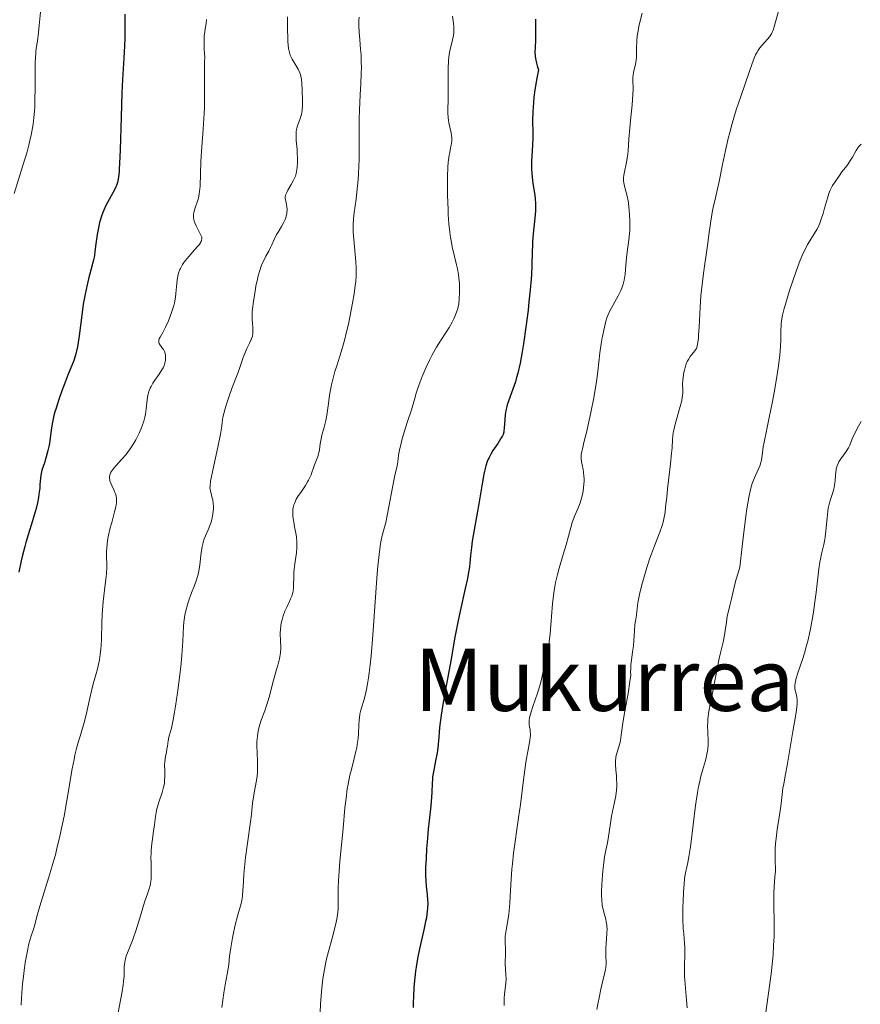
# Model space of a CAD drawing. Units: metres. Extents: x 647835 to 654736, y 4753159 to 4757935.
# Drawn here: x 648459 to 648614, y 4754326 to 4754507 of the extents above; entities that cross this region are included whole.
import ezdxf
from ezdxf.enums import TextEntityAlignment as Align

# ---------------------------------------------------------------- set-up
doc = ezdxf.new("R2010")
doc.units = ezdxf.units.M
doc.header["$MEASUREMENT"] = 0
doc.layers.add('Relieve y altimetría', color=7, linetype='Continuous', lineweight=0)
doc.layers.add('Textos de rotulación', color=7, linetype='Continuous', lineweight=0)
doc.styles.add('Style-times', font='times.shx', dxfattribs={"bigfont": 'timesbig.shx'})

msp = doc.modelspace()

# ---------------------------------------------------------------- linework, layer by layer
at = {"layer": 'Relieve y altimetría', "color": 36, "linetype": 'Continuous', "lineweight": 0, "flags": 128}
for points, elevation in [([(648462.59, 4754509.41), (648462.33, 4754506.32), (648462.2, 4754505.06), (648461.98, 4754503.46), (648461.78, 4754502.13), (648461.7, 4754501.42), (648461.61, 4754500.21), (648461.58, 4754499.53), (648461.56, 4754498), (648461.56, 4754494.58), (648461.54, 4754492.81), (648461.49, 4754491.27), (648461.44, 4754490.5), (648461.34, 4754489.32), (648461.18, 4754488.09), (648461.08, 4754487.45), (648460.83, 4754486.09), (648460.67, 4754485.37), (648460.4, 4754484.24), (648460.07, 4754483.02), (648459.32, 4754480.44), (648457.69, 4754475.28)], 1020), ([(648598.82, 4754509), (648598.01, 4754506.07), (648597.81, 4754505.47), (648597.69, 4754505.19), (648597.5, 4754504.8), (648597.28, 4754504.43), (648597.12, 4754504.21), (648596.78, 4754503.79), (648595.71, 4754502.63), (648595.37, 4754502.23), (648595.21, 4754502.01), (648594.98, 4754501.66), (648594.84, 4754501.41), (648594.58, 4754500.88), (648594.21, 4754499.97), (648593.41, 4754497.7), (648591.83, 4754493.22), (648591, 4754490.73), (648590.25, 4754488.24), (648589.8, 4754486.57), (648589.51, 4754485.46), (648588.99, 4754483.21), (648588.45, 4754480.66), (648587.82, 4754477.52), (648587.53, 4754476.17), (648587.15, 4754474.52), (648586.72, 4754472.69), (648586.54, 4754471.77), (648586.3, 4754470.2), (648585.97, 4754467.64), (648585.76, 4754466.1), (648585.5, 4754464.39), (648585.13, 4754461.87), (648584.94, 4754460.53), (648584.69, 4754458.47), (648584.58, 4754457.42), (648584.48, 4754456.37)], 1060), ([(648493.19, 4754507.46), (648493.12, 4754506.71), (648492.95, 4754505.7), (648492.87, 4754505.17), (648492.79, 4754504.35), (648492.76, 4754503.8), (648492.75, 4754502.74), (648492.79, 4754502.03), (648492.86, 4754501.07), (648492.87, 4754500.53), (648492.86, 4754499.56), (648492.82, 4754497.88), (648492.82, 4754496.85), (648492.83, 4754495.66), (648492.86, 4754493.82), (648492.86, 4754492.79), (648492.83, 4754491.08), (648492.79, 4754490.16), (648492.6, 4754487.15), (648492.28, 4754483.06), (648492.16, 4754481.22), (648492.08, 4754478.94), (648492.03, 4754476.62), (648491.94, 4754475.68), (648491.88, 4754475.24), (648491.7, 4754474.44), (648491.49, 4754473.72), (648491.2, 4754472.86), (648491.07, 4754472.48), (648490.88, 4754471.77), (648490.83, 4754471.44), (648490.81, 4754470.95), (648490.88, 4754470.44), (648490.95, 4754470.18), (648491.05, 4754469.9), (648491.29, 4754469.33), (648492.12, 4754467.73), (648492.28, 4754467.36), (648492.32, 4754467.2), (648492.35, 4754466.95), (648492.31, 4754466.7), (648492.27, 4754466.56), (648492.17, 4754466.35), (648492.08, 4754466.19), (648491.84, 4754465.84)], 1030), ([(648508.17, 4754507.95), (648508.16, 4754506.49), (648508.16, 4754505.59), (648508.2, 4754504.02), (648508.24, 4754503.29), (648508.35, 4754502.14), (648508.4, 4754501.83), (648508.51, 4754501.31), (648508.65, 4754500.86), (648508.76, 4754500.6), (648509.02, 4754500.1), (648510.11, 4754498.24), (648510.43, 4754497.6), (648510.55, 4754497.29), (648510.65, 4754496.98), (648510.77, 4754496.37), (648510.83, 4754495.74), (648510.87, 4754494.3), (648510.94, 4754492.52), (648510.95, 4754491.59), (648510.89, 4754490.7), (648510.83, 4754490.28), (648510.74, 4754489.89), (648510.52, 4754489.16), (648510.01, 4754487.8), (648509.88, 4754487.34), (648509.83, 4754487.1), (648509.78, 4754486.72), (648509.75, 4754485.93), (648509.78, 4754485.1), (648509.92, 4754483.41), (648509.97, 4754482.59), (648509.99, 4754482.06), (648509.99, 4754481.07), (648509.94, 4754480.08), (648509.84, 4754479.33), (648509.76, 4754478.98), (648509.61, 4754478.49), (648509.52, 4754478.24), (648509.29, 4754477.74), (648508.86, 4754476.95), (648508.25, 4754475.94)], 1035), ([(648521.37, 4754507.87), (648521.35, 4754507.25), (648521.35, 4754506.34), (648521.39, 4754505.02), (648521.49, 4754503.73), (648521.66, 4754501.92), (648521.73, 4754500.93)], 1040), ([(648538.62, 4754508.08), (648538.82, 4754506.77), (648538.89, 4754506.04), (648538.89, 4754505.28), (648538.85, 4754504.89), (648538.79, 4754504.49), (648538.61, 4754503.66), (648538.29, 4754502.41), (648538.14, 4754501.7), (648538.01, 4754500.92), (648537.95, 4754500.5), (648537.89, 4754499.82), (648537.81, 4754498.36), (648537.79, 4754496.81), (648537.8, 4754493.8), (648537.79, 4754492.47), (648537.77, 4754490.92), (648537.78, 4754490.22), (648537.84, 4754489.26), (648537.89, 4754488.81), (648537.96, 4754488.37), (648538.13, 4754487.55), (648538.37, 4754486.52), (648538.45, 4754486.03), (648538.5, 4754485.56), (648538.51, 4754485.33), (648538.5, 4754484.98), (648538.39, 4754484.25), (648538.27, 4754483.7), (648538.1, 4754482.85), (648538.02, 4754482.36), (648537.9, 4754481.5), (648537.84, 4754481.01), (648537.78, 4754480.21), (648537.7, 4754478.38), (648537.68, 4754476.37), (648537.7, 4754474.99), (648537.79, 4754472.32), (648537.84, 4754471.39), (648537.97, 4754469.69), (648538.13, 4754468.14), (648538.26, 4754467.19), (648538.36, 4754466.59), (648538.58, 4754465.44), (648539, 4754463.64), (648539.37, 4754462.12), (648539.54, 4754461.39), (648539.74, 4754460.29), (648539.81, 4754459.74), (648539.9, 4754458.64), (648539.93, 4754457.61), (648539.92, 4754456.96), (648539.87, 4754455.84), (648539.77, 4754454.89), (648539.68, 4754454.38), (648539.6, 4754454.06), (648539.37, 4754453.38), (648539.04, 4754452.59), (648538.85, 4754452.16), (648538.54, 4754451.5), (648538.02, 4754450.55), (648537.44, 4754449.67), (648536.41, 4754448.1), (648535.68, 4754446.9), (648534.89, 4754445.49), (648534.45, 4754444.65), (648533.76, 4754443.19), (648533.03, 4754441.48), (648532.67, 4754440.53), (648532.18, 4754439.15)], 1045), ([(648573.61, 4754508.58), (648573.11, 4754506.44), (648572.83, 4754505.03), (648572.72, 4754504.39), (648572.64, 4754503.48), (648572.61, 4754502.17), (648572.57, 4754500.56), (648572.51, 4754499.84), (648572.46, 4754499.5), (648572.33, 4754498.87), (648572.05, 4754497.7), (648571.96, 4754497.12), (648571.94, 4754496.82), (648571.93, 4754496.2), (648571.96, 4754494.63), (648571.94, 4754493.6), (648571.79, 4754491.69), (648571.5, 4754488.78), (648571.36, 4754487.34), (648571.2, 4754485.37), (648571.02, 4754483.11), (648570.91, 4754482.11), (648570.68, 4754480.78), (648570.37, 4754479.31), (648570.26, 4754478.71), (648570.2, 4754478.21), (648570.18, 4754477.99), (648570.19, 4754477.56), (648570.23, 4754477.28), (648570.35, 4754476.67), (648570.84, 4754474.79), (648571.02, 4754473.97), (648571.09, 4754473.51), (648571.26, 4754472.16), (648571.32, 4754471.43), (648571.36, 4754470.27), (648571.36, 4754469.08), (648571.33, 4754468.48), (648571.29, 4754467.89), (648571.17, 4754466.71), (648570.87, 4754464.46), (648570.74, 4754463.44), (648570.62, 4754462.04), (648570.49, 4754460.39), (648570.38, 4754459.63), (648570.3, 4754459.26), (648570.11, 4754458.53), (648569.86, 4754457.82), (648569.67, 4754457.35), (648569.23, 4754456.42), (648567.63, 4754453.48), (648567.28, 4754452.73), (648567.14, 4754452.35), (648566.94, 4754451.74), (648566.66, 4754450.62), (648566.26, 4754448.64), (648566.08, 4754447.52), (648565.84, 4754445.84), (648565.47, 4754442.43), (648565.28, 4754440.98), (648565.15, 4754440.15), (648564.62, 4754437.23), (648564.2, 4754435.14), (648563.4, 4754431.4), (648562.95, 4754429.54), (648562.59, 4754428.1), (648562.48, 4754427.63), (648562.39, 4754427.08), (648562.37, 4754426.82), (648562.38, 4754426.41), (648562.46, 4754425.72), (648562.56, 4754425.17), (648562.72, 4754424.32), (648562.8, 4754423.84), (648562.88, 4754423.07), (648562.9, 4754422.65), (648562.9, 4754422.07), (648562.88, 4754421.67), (648562.81, 4754420.85), (648562.66, 4754419.92), (648562.46, 4754419.01), (648562.34, 4754418.58), (648562.2, 4754418.16), (648561.89, 4754417.36), (648561.21, 4754415.81), (648560.88, 4754414.99), (648560.73, 4754414.55), (648560.45, 4754413.62), (648559.59, 4754410.4), (648559.06, 4754408.59), (648558.32, 4754406.11), (648558, 4754404.92), (648557.65, 4754403.42), (648557.51, 4754402.68), (648557.33, 4754401.51), (648557.1, 4754399.52), (648556.91, 4754397.17), (648556.64, 4754393.93), (648556.48, 4754392.51), (648556.4, 4754391.9), (648556.22, 4754390.85)], 1055), ([(648521.73, 4754500.93), (648521.78, 4754499.48), (648521.79, 4754498.71), (648521.78, 4754497.49), (648521.71, 4754495.57), (648521.59, 4754493.55), (648521.42, 4754490.66), (648521.37, 4754489.11), (648521.37, 4754486.62), (648521.4, 4754483.14), (648521.38, 4754481.39), (648521.35, 4754480.52), (648521.26, 4754478.82), (648521.14, 4754477.18), (648521.04, 4754476.15), (648520.82, 4754474.24), (648520.47, 4754471.8), (648520.34, 4754470.66), (648520.28, 4754469.49), (648520.27, 4754468.87), (648520.29, 4754468.22), (648520.38, 4754466.85), (648520.67, 4754464.04), (648520.78, 4754462.7), (648520.84, 4754461.58), (648520.85, 4754461.04), (648520.84, 4754460.23), (648520.76, 4754458.96), (648520.68, 4754458.28), (648520.48, 4754456.76), (648520.18, 4754455.02), (648519.68, 4754452.46), (648519.4, 4754451.16), (648518.95, 4754449.26), (648518.72, 4754448.37), (648518.5, 4754447.54), (648518.06, 4754446.02), (648517.25, 4754443.48), (648516.92, 4754442.4), (648516.51, 4754440.92), (648516.29, 4754439.98), (648516.16, 4754439.35), (648515.94, 4754438.05), (648515.72, 4754436.48), (648515.41, 4754434.36), (648515.23, 4754433.38), (648514.92, 4754432.1), (648514.51, 4754430.65), (648514.35, 4754430), (648514.19, 4754429.07), (648514.05, 4754427.94), (648513.95, 4754427.42), (648513.89, 4754427.17), (648513.74, 4754426.69), (648513.16, 4754425.19), (648512.97, 4754424.62), (648512.68, 4754423.78), (648512.52, 4754423.35), (648512.23, 4754422.68), (648512.06, 4754422.35), (648511.88, 4754422.01), (648511.46, 4754421.35), (648510.59, 4754420.09), (648510.2, 4754419.51), (648509.78, 4754418.82), (648509.62, 4754418.49), (648509.42, 4754418.01), (648509.35, 4754417.78), (648509.23, 4754417.29), (648509.17, 4754416.84), (648509.15, 4754416.6), (648509.15, 4754416.22), (648509.17, 4754415.61), (648509.26, 4754414.93), (648509.32, 4754414.56), (648509.48, 4754413.74), (648509.71, 4754412.53), (648509.81, 4754411.9), (648509.9, 4754410.91), (648509.91, 4754410.41), (648509.9, 4754409.91), (648509.8, 4754408.9), (648509.5, 4754406.88), (648509.38, 4754405.87), (648509.35, 4754405.37), (648509.32, 4754404.36), (648509.29, 4754403.07), (648509.25, 4754402.45), (648509.18, 4754401.86), (648509.13, 4754401.58), (648509.02, 4754401.17), (648508.94, 4754400.91), (648508.74, 4754400.4), (648508.52, 4754399.9), (648508.03, 4754398.91), (648507.68, 4754398.14), (648507.37, 4754397.31), (648507.16, 4754396.54), (648507.06, 4754396.15), (648506.95, 4754395.55), (648506.85, 4754394.65)], 1040), ([(648614.06, 4754484.4), (648613.66, 4754483.99), (648613.47, 4754483.75), (648613.13, 4754483.21), (648612.46, 4754482.03), (648612.12, 4754481.45), (648611.58, 4754480.66), (648610.84, 4754479.74), (648610.5, 4754479.29), (648610.04, 4754478.62), (648609.51, 4754477.79), (648609.27, 4754477.43), (648608.8, 4754476.79)], 1065), ([(648608.8, 4754476.79), (648608.56, 4754476.42), (648608.32, 4754475.93), (648608.2, 4754475.62), (648608.08, 4754475.27), (648607.83, 4754474.44), (648607.31, 4754472.56), (648607.05, 4754471.63), (648606.71, 4754470.53), (648606.52, 4754470.02), (648606.23, 4754469.32), (648605.89, 4754468.64), (648605.69, 4754468.31), (648605.26, 4754467.64), (648604.57, 4754466.57), (648604.18, 4754465.89), (648603.76, 4754465.08), (648603.54, 4754464.62), (648603.19, 4754463.84), (648602.83, 4754462.96), (648602.07, 4754460.96), (648601.32, 4754458.81), (648600.85, 4754457.4), (648600.08, 4754454.86), (648599.86, 4754454.08), (648599.55, 4754452.8), (648599.36, 4754451.8), (648599.3, 4754451.23), (648599.27, 4754450.87), (648599.25, 4754450.16), (648599.25, 4754448.3), (648599.2, 4754447.05), (648599.06, 4754445.45), (648598.95, 4754444.5), (648598.81, 4754443.44), (648598.44, 4754441.07), (648598, 4754438.55), (648597.69, 4754436.89), (648597.11, 4754433.91), (648596.6, 4754431.46), (648596.14, 4754429.33), (648595.99, 4754428.52), (648595.84, 4754427.4), (648595.72, 4754426.47), (648595.65, 4754426.03), (648595.5, 4754425.41), (648595.41, 4754425.11), (648595.17, 4754424.53), (648594.55, 4754423.18), (648594.19, 4754422.32), (648593.96, 4754421.7), (648593.84, 4754421.32), (648593.65, 4754420.62), (648593.33, 4754419.16), (648592.98, 4754417.04), (648592.78, 4754415.67), (648592.34, 4754412.21), (648592.09, 4754410.06), (648591.69, 4754406.26), (648591.4, 4754405.41), (648590.94, 4754403.88), (648590.6, 4754402.55), (648590.14, 4754400.42), (648589.85, 4754399.21), (648589.5, 4754397.87), (648589.35, 4754397.22), (648589.19, 4754396.14), (648588.97, 4754394.56), (648588.84, 4754393.72), (648588.56, 4754392.39), (648588.1, 4754390.46), (648587.87, 4754389.38), (648586.77, 4754383.67), (648586.2, 4754380.94), (648585.95, 4754379.6), (648585.78, 4754378.28), (648585.73, 4754377.64), (648585.71, 4754377), (648585.74, 4754375.78), (648585.79, 4754374.2), (648585.79, 4754373.43), (648585.75, 4754372.67), (648585.7, 4754372.29), (648585.6, 4754371.72), (648585.52, 4754371.34), (648585.31, 4754370.55), (648584.77, 4754368.74), (648584.48, 4754367.67), (648584.19, 4754366.45), (648584.05, 4754365.77), (648583.85, 4754364.67), (648583.49, 4754362.23), (648582.63, 4754355.1), (648582.5, 4754354.21), (648582.27, 4754352.78), (648582.06, 4754351.7), (648581.81, 4754350.61), (648581.7, 4754350.14), (648581.53, 4754349.18), (648581.45, 4754348.66), (648581.36, 4754347.79)], 1065), ([(648508.25, 4754475.94), (648508.01, 4754475.5), (648507.85, 4754475.13), (648507.8, 4754474.96), (648507.74, 4754474.63), (648507.74, 4754474.41), (648507.82, 4754473.9), (648507.96, 4754473.25), (648508.03, 4754472.87), (648508.08, 4754472.24), (648508.06, 4754471.78), (648508.02, 4754471.54), (648507.94, 4754471.16), (648507.82, 4754470.78), (648507.71, 4754470.52), (648507.46, 4754469.98), (648507.02, 4754469.18), (648506.42, 4754468.16), (648506.14, 4754467.7), (648505.68, 4754466.79), (648505.25, 4754465.79), (648505.05, 4754465.33), (648504.7, 4754464.66), (648504.17, 4754463.7), (648503.89, 4754463.16), (648503.51, 4754462.36), (648503.32, 4754461.89), (648503.03, 4754461.07), (648502.75, 4754460.08), (648502.6, 4754459.5), (648502.33, 4754458.2), (648502.16, 4754457.26), (648501.86, 4754455.34), (648501.71, 4754454.01), (648501.66, 4754453.42), (648501.64, 4754452.9), (648501.64, 4754452.03), (648501.68, 4754451.35), (648501.75, 4754450.63), (648501.78, 4754450.32), (648501.78, 4754449.71), (648501.75, 4754449.41), (648501.67, 4754448.97), (648501.54, 4754448.54), (648501.46, 4754448.32), (648501.15, 4754447.67), (648500.65, 4754446.67), (648500.38, 4754446.07), (648499.99, 4754444.99), (648499.37, 4754443.18), (648498.98, 4754442.12), (648497.94, 4754439.48), (648497.3, 4754437.66), (648496.84, 4754436.18), (648496.6, 4754435.34), (648496.23, 4754433.95), (648496.12, 4754433), (648496.02, 4754432.31), (648495.76, 4754430.81), (648495.29, 4754428.45), (648494.37, 4754424.18), (648494.07, 4754422.71), (648493.97, 4754422.15), (648493.86, 4754421.3), (648493.85, 4754420.89), (648493.86, 4754420.67), (648493.92, 4754420.28), (648494.1, 4754419.65), (648494.28, 4754419.04), (648494.37, 4754418.69), (648494.45, 4754418.09), (648494.48, 4754417.45), (648494.47, 4754417.11), (648494.43, 4754416.56), (648494.31, 4754415.7), (648494.11, 4754414.84), (648493.98, 4754414.41), (648493.83, 4754413.99), (648493.49, 4754413.17), (648493.01, 4754412.06), (648492.79, 4754411.48), (648492.59, 4754410.86), (648492.51, 4754410.54), (648492.4, 4754410.03), (648492.24, 4754408.95), (648491.99, 4754406.67), (648491.8, 4754405.53), (648491.67, 4754404.98), (648491.35, 4754403.91), (648490.98, 4754402.87), (648490.46, 4754401.51), (648490.21, 4754400.84), (648490.03, 4754400.33), (648489.71, 4754399.33), (648489.53, 4754398.67), (648489.23, 4754397.41), (648489.07, 4754396.53), (648489.01, 4754396.12), (648488.94, 4754395.32), (648488.82, 4754392.61), (648488.65, 4754390.02)], 1035), ([(648491.84, 4754465.84), (648491.6, 4754465.54), (648491, 4754464.86), (648489.65, 4754463.31), (648489.04, 4754462.53), (648488.79, 4754462.17), (648488.64, 4754461.93), (648488.39, 4754461.46), (648488.29, 4754461.23), (648488.11, 4754460.78), (648487.98, 4754460.31), (648487.91, 4754460), (648487.8, 4754459.33), (648487.69, 4754458.07), (648487.57, 4754456.83), (648487.48, 4754456.16), (648487.28, 4754455.12), (648487.15, 4754454.58), (648486.82, 4754453.49), (648486.43, 4754452.42), (648486.16, 4754451.75), (648485.63, 4754450.58), (648485.12, 4754449.6), (648484.63, 4754448.74), (648484.48, 4754448.42), (648484.43, 4754448.27), (648484.39, 4754448), (648484.42, 4754447.75), (648484.47, 4754447.59), (648484.64, 4754447.28), (648484.82, 4754447.04), (648485.1, 4754446.68), (648485.24, 4754446.48), (648485.43, 4754446.11), (648485.51, 4754445.9), (648485.61, 4754445.47), (648485.64, 4754445.23), (648485.65, 4754444.84), (648485.62, 4754444.42), (648485.58, 4754444.2), (648485.45, 4754443.74), (648485.36, 4754443.5), (648485.19, 4754443.12), (648484.98, 4754442.74), (648484.46, 4754441.94), (648483.68, 4754440.82), (648483.3, 4754440.24), (648482.97, 4754439.66), (648482.82, 4754439.36), (648482.64, 4754438.92), (648482.54, 4754438.63), (648482.38, 4754438.04), (648482.23, 4754437.17), (648482.06, 4754435.52), (648481.93, 4754434.51), (648481.84, 4754434), (648481.64, 4754433.21), (648481.34, 4754432.36), (648481.16, 4754431.9), (648480.76, 4754431), (648480.52, 4754430.53), (648480.13, 4754429.8), (648479.47, 4754428.69), (648478.99, 4754427.97), (648478.74, 4754427.62), (648478.35, 4754427.11), (648477.54, 4754426.17), (648476.51, 4754425.05), (648476.07, 4754424.53), (648475.71, 4754424.04), (648475.57, 4754423.8), (648475.41, 4754423.44), (648475.32, 4754423.1), (648475.3, 4754422.87), (648475.3, 4754422.71), (648475.33, 4754422.41), (648475.38, 4754422.19), (648475.52, 4754421.76), (648475.7, 4754421.34), (648476.1, 4754420.54), (648476.31, 4754420.04), (648476.4, 4754419.8), (648476.5, 4754419.43), (648476.56, 4754419.04), (648476.58, 4754418.83), (648476.58, 4754418.4), (648476.56, 4754418.17), (648476.52, 4754417.8), (648476.44, 4754417.39), (648476.24, 4754416.51), (648475.7, 4754414.55), (648475.43, 4754413.53), (648475.13, 4754412.21), (648475.01, 4754411.57), (648474.87, 4754410.63), (648474.78, 4754409.74), (648474.76, 4754409.31), (648474.77, 4754408.06), (648474.79, 4754406.88), (648474.79, 4754406.22), (648474.73, 4754405.1)], 1030), ([(648584.48, 4754456.37), (648584.34, 4754454.31), (648584.14, 4754450.63), (648584.06, 4754449.21), (648584.02, 4754448.63), (648583.93, 4754447.75), (648583.81, 4754447.14), (648583.72, 4754446.84), (648583.66, 4754446.68), (648583.5, 4754446.4), (648583.19, 4754446), (648582.71, 4754445.46), (648582.48, 4754445.17), (648582.16, 4754444.66), (648581.97, 4754444.27), (648581.85, 4754443.99), (648581.63, 4754443.37), (648581.44, 4754442.67), (648581.35, 4754442.3), (648581.25, 4754441.73), (648581.14, 4754440.87), (648581.11, 4754440.03), (648581.13, 4754438.99), (648581.13, 4754438.52), (648581.09, 4754437.94), (648581.05, 4754437.62), (648580.94, 4754437.08), (648580.66, 4754435.97), (648579.75, 4754432.67), (648579.49, 4754431.56), (648579.38, 4754431.07), (648579.31, 4754430.62), (648579.22, 4754429.83), (648579.15, 4754428.29), (648579.08, 4754427.31), (648578.87, 4754425.37), (648578.49, 4754422.28), (648578.31, 4754420.71), (648578.16, 4754419.21), (648577.97, 4754417.34), (648577.86, 4754416.46), (648577.64, 4754415.18), (648577.5, 4754414.56), (648577.33, 4754413.95), (648576.92, 4754412.75), (648575.9, 4754410.18), (648575.34, 4754408.71), (648575.05, 4754407.91), (648574.5, 4754406.22), (648573.98, 4754404.51), (648573.67, 4754403.42), (648573.19, 4754401.51), (648573.06, 4754400.93), (648572.88, 4754399.98), (648572.78, 4754399.26), (648572.71, 4754398.5), (648572.68, 4754398.17), (648572.56, 4754397.42), (648572.38, 4754396.29), (648572.31, 4754395.64), (648572.24, 4754394.51), (648572.12, 4754392.72), (648572.02, 4754391.72), (648571.86, 4754390.65), (648571.65, 4754389.12), (648571.57, 4754388.3), (648571.52, 4754387.44), (648571.51, 4754387), (648571.52, 4754386.32), (648571.37, 4754385.18), (648571.03, 4754382.95), (648570.34, 4754379.01), (648570.07, 4754377.45), (648569.83, 4754375.72), (648569.65, 4754374.25), (648569.53, 4754373.68), (648569.27, 4754372.87), (648569, 4754372.1), (648568.89, 4754371.68), (648568.8, 4754371.22), (648568.77, 4754370.97), (648568.74, 4754370.58), (648568.74, 4754369.74), (648568.78, 4754368.86), (648568.87, 4754367.7), (648568.91, 4754367.16), (648568.95, 4754366.18), (648568.94, 4754365.73), (648568.89, 4754365.06), (648568.75, 4754364.03), (648568.51, 4754362.87), (648568.14, 4754361.16), (648567.97, 4754360.29), (648567.77, 4754358.98), (648567.55, 4754357.29), (648567.43, 4754356.49), (648567.21, 4754355.33), (648566.87, 4754353.68), (648566.7, 4754352.74), (648566.55, 4754351.68), (648566.36, 4754350.15)], 1060), ([(648532.18, 4754439.15), (648531.94, 4754438.41), (648531.58, 4754437.24), (648531.06, 4754435.33), (648530.33, 4754433.2), (648529.94, 4754431.98), (648529.33, 4754429.98), (648529.12, 4754429.17), (648528.81, 4754427.88), (648528.64, 4754426.94), (648528.5, 4754425.71), (648528.46, 4754425.36), (648528.34, 4754424.7), (648528, 4754423.25), (648527.79, 4754422.27), (648526.65, 4754416.1), (648526.29, 4754414.5), (648525.65, 4754412.09), (648525.39, 4754410.93), (648525.26, 4754410.17), (648525.06, 4754408.64), (648524.85, 4754406.47), (648524.74, 4754405.09), (648523.93, 4754393.7), (648523.6, 4754389.89), (648523.42, 4754388.2), (648523.24, 4754386.72), (648523.11, 4754385.85), (648522.85, 4754384.33), (648522.72, 4754383.67), (648522.47, 4754382.55), (648522.24, 4754381.64), (648521.84, 4754380.26), (648521.72, 4754379.85), (648521.54, 4754379.1), (648521.43, 4754378.44), (648521.38, 4754378.02), (648521.32, 4754377.14), (648521.27, 4754375.55), (648521.19, 4754374.59), (648521.04, 4754373.51), (648520.94, 4754372.91), (648520.8, 4754372.28), (648520.46, 4754370.91), (648519.95, 4754368.9), (648519.69, 4754367.84), (648519.34, 4754366.19), (648519.2, 4754365.34), (648518.96, 4754363.61), (648518.76, 4754361.82), (648518.41, 4754358.02), (648517.82, 4754351.97), (648517.67, 4754350.1), (648517.62, 4754349.23), (648517.58, 4754348.42), (648517.54, 4754346.94), (648517.54, 4754344.52), (648517.52, 4754343.5), (648517.5, 4754343.03), (648517.41, 4754342.14), (648517.27, 4754341.27), (648517.15, 4754340.68), (648516.84, 4754339.4), (648516.38, 4754337.74), (648515.7, 4754335.25), (648515.38, 4754333.95), (648515.24, 4754333.29), (648514.99, 4754331.97), (648514.77, 4754330.62), (648514.64, 4754329.71), (648514.44, 4754327.81), (648514.26, 4754325.56), (648514.17, 4754324.03)], 1045), ([(648614.06, 4754433.17), (648613.56, 4754432.3), (648612.91, 4754431.04), (648612.43, 4754429.98), (648611.95, 4754428.83), (648611.7, 4754428.32), (648611.27, 4754427.61), (648610.33, 4754426.29), (648609.97, 4754425.72), (648609.82, 4754425.42), (648609.62, 4754424.96), (648609.48, 4754424.44), (648609.42, 4754424.16), (648609.38, 4754423.86), (648609.33, 4754423.22), (648609.27, 4754422.28), (648609.22, 4754421.79), (648609.1, 4754421.04), (648609.01, 4754420.67), (648608.77, 4754419.9), (648608.41, 4754418.79), (648608.23, 4754418.18)], 1070), ([(648608.23, 4754418.18), (648608, 4754417.16), (648607.91, 4754416.61), (648607.76, 4754415.41), (648607.54, 4754412.98), (648607.41, 4754411.87), (648607.33, 4754411.37), (648607.15, 4754410.46), (648606.74, 4754408.72), (648606.54, 4754407.74), (648606.45, 4754407.18), (648606.28, 4754405.95), (648605.76, 4754401.57), (648605.47, 4754399.45), (648605.31, 4754398.39), (648605.06, 4754396.83), (648604.64, 4754394.6), (648604.19, 4754392.59), (648603.86, 4754391.35), (648603.64, 4754390.55), (648603.15, 4754389), (648602.38, 4754386.78), (648602.07, 4754385.77), (648601.92, 4754385.15), (648601.87, 4754384.87), (648601.82, 4754384.48), (648601.81, 4754384.12), (648601.82, 4754383.9), (648601.89, 4754383.49), (648601.99, 4754383.1), (648602.12, 4754382.56), (648602.19, 4754382.26), (648602.25, 4754381.76), (648602.26, 4754381.48), (648602.25, 4754381.02), (648602.14, 4754379.94), (648601.95, 4754378.71), (648601.44, 4754375.91), (648600.43, 4754369.63), (648600.12, 4754368.01), (648599.76, 4754366.23), (648599.62, 4754365.43), (648599.48, 4754364.26), (648599.31, 4754362.6), (648599.19, 4754361.66), (648598.94, 4754360.06), (648598.57, 4754357.79), (648598.41, 4754356.68), (648598.25, 4754355.16), (648598.19, 4754354.25), (648598.17, 4754353.7), (648598.17, 4754352.72), (648598.2, 4754351.82), (648598.23, 4754350.72), (648598.22, 4754350.13), (648598.14, 4754349.07), (648598.01, 4754347.21), (648597.97, 4754346.02), (648597.97, 4754343.9), (648598.02, 4754340.65), (648598.01, 4754338.94), (648597.99, 4754338.09), (648597.91, 4754336.38), (648597.8, 4754334.66), (648597.69, 4754333.51), (648597.44, 4754331.18), (648596.4, 4754323.56)], 1070), ([(648474.73, 4754405.1), (648474.68, 4754404.47), (648474.52, 4754403.08), (648474.13, 4754399.95), (648473.98, 4754398.33), (648473.93, 4754397.53), (648473.86, 4754395.96), (648473.8, 4754393.05), (648473.75, 4754391.77), (648473.71, 4754391.18), (648473.59, 4754390.11), (648473.45, 4754389.16), (648473.33, 4754388.58), (648473.08, 4754387.5), (648472.76, 4754386.38), (648472.3, 4754384.71), (648472.04, 4754383.68), (648471.61, 4754381.81), (648470.97, 4754378.99), (648470.62, 4754377.6), (648470.05, 4754375.64), (648469.54, 4754373.91), (648469.29, 4754373.01), (648468.92, 4754371.54), (648468.75, 4754370.74), (648468.42, 4754369.03), (648467.42, 4754363.14), (648466.9, 4754360.29), (648466.62, 4754358.83), (648466.14, 4754356.59), (648465.6, 4754354.3), (648465.3, 4754353.14), (648464.98, 4754351.96), (648464.3, 4754349.63), (648462.45, 4754343.65), (648461.91, 4754341.76), (648461.5, 4754340.17), (648461.33, 4754339.59), (648461.13, 4754339.04), (648460.82, 4754338.16), (648460.64, 4754337.58), (648460.35, 4754336.43), (648460.19, 4754335.71), (648459.89, 4754334.14), (648459.74, 4754333.23), (648459.53, 4754331.75), (648459.33, 4754330.14), (648459.25, 4754329.3), (648459.11, 4754327.57), (648459.06, 4754326.69), (648459.01, 4754325.35)], 1030), ([(648506.85, 4754394.65), (648506.82, 4754394.21), (648506.81, 4754393.77), (648506.84, 4754392.9), (648506.91, 4754391.25), (648506.88, 4754390.47), (648506.83, 4754390.1), (648506.68, 4754389.35), (648506.47, 4754388.57), (648506.12, 4754387.39), (648505.92, 4754386.71), (648505.47, 4754384.96), (648504.83, 4754382.43), (648504.49, 4754381.24), (648504.31, 4754380.7), (648503.96, 4754379.72), (648503.29, 4754378), (648503.02, 4754377.2), (648502.9, 4754376.79), (648502.72, 4754375.96), (648502.59, 4754375.11), (648502.54, 4754374.52), (648502.52, 4754374.12), (648502.51, 4754373.3), (648502.57, 4754371.84), (648502.64, 4754370.49), (648502.65, 4754369.81), (648502.63, 4754368.78), (648502.59, 4754368.27), (648502.47, 4754367.25), (648501.93, 4754364.2), (648501.72, 4754362.65), (648501.5, 4754360.62), (648501.38, 4754359.64), (648500.7, 4754354.88), (648500.43, 4754352.65), (648500.12, 4754349.57), (648500.01, 4754348.24), (648499.84, 4754345.62), (648499.77, 4754345.03), (648499.72, 4754344.76), (648499.52, 4754343.91), (648499.1, 4754342.5), (648498.85, 4754341.56), (648498.57, 4754340.42), (648498.2, 4754338.71), (648498.03, 4754337.83), (648497.7, 4754335.96), (648497.48, 4754334.43), (648497.3, 4754332.81), (648497.2, 4754332.12), (648497.01, 4754331.08), (648496.64, 4754329.12), (648496.4, 4754327.62), (648496.03, 4754324.94)], 1040), ([(648556.22, 4754390.85), (648556.02, 4754389.99), (648555.78, 4754389.01), (648555.67, 4754388.55), (648555.46, 4754387.49), (648555.25, 4754386.42), (648555.11, 4754385.82), (648554.85, 4754384.79), (648554.29, 4754383), (648553.48, 4754380.55), (648553.15, 4754379.53), (648553.03, 4754379.11), (648552.85, 4754378.43), (648552.77, 4754377.92), (648552.75, 4754377.64), (648552.78, 4754377.15), (648552.85, 4754376.77), (648552.94, 4754376.23), (648552.98, 4754375.93), (648553, 4754375.44), (648552.99, 4754375.18), (648552.97, 4754374.89), (648552.87, 4754374.23), (648552.5, 4754372.19), (648552.25, 4754370.63), (648551.81, 4754367.47), (648551.16, 4754362.44), (648550.83, 4754359.94), (648549.91, 4754353.43), (648549.68, 4754351.47), (648549.58, 4754350.51), (648549.51, 4754349.56), (648549.39, 4754347.68), (648549.2, 4754344.24), (648549.09, 4754342.79), (648549.01, 4754342.15), (648548.84, 4754341.02), (648548.5, 4754339.23), (648548.39, 4754338.46), (648548.36, 4754338.1), (648548.34, 4754337.38), (648548.42, 4754335.42), (648548.4, 4754334.54), (648548.34, 4754333.43), (648548.34, 4754332.88), (648548.4, 4754332.05), (648548.49, 4754330.89), (648548.5, 4754330.29), (648548.44, 4754329.34), (648548.2, 4754327.45), (648548.14, 4754326.62), (648548.13, 4754326.15), (648548.15, 4754325.33)], 1055), ([(648488.65, 4754390.02), (648488.52, 4754388.47), (648488.24, 4754385.87), (648487.87, 4754383.04), (648487.5, 4754380.6), (648487.32, 4754379.49), (648487.06, 4754378.05), (648486.72, 4754376.53), (648486.38, 4754375.32), (648486.26, 4754374.87), (648486.12, 4754374.19), (648485.98, 4754373.21), (648485.9, 4754372.68), (648485.79, 4754372.11), (648485.64, 4754371.3), (648485.57, 4754370.86), (648485.5, 4754370.17), (648485.48, 4754369.81), (648485.49, 4754368.66), (648485.5, 4754367.56), (648485.48, 4754366.98), (648485.42, 4754366.38), (648485.37, 4754366.07), (648485.28, 4754365.61), (648485.02, 4754364.67), (648484.4, 4754362.84), (648484.13, 4754362.02), (648484.03, 4754361.64), (648483.89, 4754360.93), (648483.79, 4754360.23), (648483.67, 4754359.21), (648483.59, 4754358.62), (648483.45, 4754357.59), (648483.22, 4754356.04), (648483.12, 4754355.21), (648483, 4754353.95), (648482.96, 4754353.33), (648482.95, 4754352.71), (648482.97, 4754351.52), (648483.01, 4754350.01), (648483.01, 4754349.3), (648482.97, 4754348.61), (648482.94, 4754348.28), (648482.86, 4754347.8), (648482.8, 4754347.48), (648482.64, 4754346.86), (648482.34, 4754345.91), (648481.85, 4754344.55), (648481.59, 4754343.79), (648480.99, 4754341.85), (648480.17, 4754339.12), (648479.75, 4754337.86), (648479.54, 4754337.29), (648479.11, 4754336.25), (648478.61, 4754335.04), (648478.4, 4754334.48), (648478.24, 4754333.95), (648478.17, 4754333.69), (648478.1, 4754333.3), (648478.03, 4754332.51), (648477.98, 4754330.76), (648477.91, 4754329.72), (648477.84, 4754329.14), (648477.64, 4754327.9), (648476.89, 4754324.02)], 1035), ([(648566.36, 4754350.15), (648566.29, 4754349.36), (648566.16, 4754347.65), (648566.11, 4754346.28), (648566.12, 4754345.64), (648566.17, 4754344.74), (648566.27, 4754343.89), (648566.34, 4754343.48), (648566.42, 4754343.09), (648566.63, 4754342.3), (648566.9, 4754341.26), (648567.01, 4754340.73), (648567.1, 4754340.18), (648567.13, 4754339.9), (648567.15, 4754339.47), (648567.14, 4754338.57), (648567.01, 4754336.74), (648566.95, 4754335.86), (648566.95, 4754334.62), (648566.96, 4754333.08), (648566.91, 4754332.32), (648566.86, 4754331.94), (648566.71, 4754331.15), (648566.01, 4754328.31), (648565.67, 4754326.71), (648565.5, 4754325.85), (648565.28, 4754324.54)], 1060), ([(648581.36, 4754347.79), (648581.25, 4754346.21), (648581.18, 4754344.46), (648581.15, 4754343.51), (648581.14, 4754342.07), (648581.16, 4754340.71), (648581.18, 4754340.09), (648581.22, 4754339.52), (648581.3, 4754338.51), (648581.48, 4754336.81), (648581.52, 4754336), (648581.5, 4754334.69), (648581.43, 4754332.6), (648581.44, 4754331.37), (648581.47, 4754330.69), (648581.58, 4754329.25), (648581.84, 4754326.27), (648581.95, 4754324.86)], 1065)]:
    msp.add_lwpolyline(points, dxfattribs=dict(at, elevation=elevation))
at = {"layer": 'Relieve y altimetría', "color": 36, "linetype": 'Continuous', "lineweight": 30, "flags": 128}
for points, elevation in [([(648478.14, 4754508.4), (648478.1, 4754506.54), (648478.1, 4754503.98), (648478.07, 4754502.6), (648477.94, 4754500.29), (648477.7, 4754496.37), (648477.58, 4754493.86), (648477.44, 4754489.39), (648477.28, 4754483.33), (648477.17, 4754480.86), (648477.1, 4754479.88), (648477.06, 4754479.31), (648476.95, 4754478.36), (648476.89, 4754477.97), (648476.75, 4754477.32), (648476.6, 4754476.8), (648476.48, 4754476.51), (648476.23, 4754475.97), (648474.63, 4754473.06), (648474.22, 4754472.21), (648474.05, 4754471.78), (648473.8, 4754471.1), (648473.48, 4754469.96), (648473.19, 4754468.64), (648473.02, 4754467.71), (648472.76, 4754465.98), (648472.6, 4754464.57), (648472.5, 4754463.84), (648472.33, 4754463), (648472.22, 4754462.52), (648471.92, 4754461.37), (648471.42, 4754459.51), (648471.16, 4754458.45), (648470.78, 4754456.72), (648470.61, 4754455.8), (648470.46, 4754454.83), (648470.19, 4754452.85), (648469.72, 4754449.02), (648469.47, 4754447.37), (648469.33, 4754446.66), (648469.23, 4754446.22), (648469.01, 4754445.4), (648468.63, 4754444.28), (648467.67, 4754441.92), (648466.9, 4754439.95), (648466.5, 4754438.87), (648465.92, 4754437.24), (648465.42, 4754435.67), (648465.2, 4754434.94), (648465.03, 4754434.26), (648464.76, 4754433.05), (648464.59, 4754432), (648464.36, 4754430.19), (648464.2, 4754429.1), (648464.1, 4754428.57), (648463.94, 4754427.8), (648463.63, 4754426.67), (648463.27, 4754425.56), (648462.82, 4754424.18), (648462.66, 4754423.56), (648462.6, 4754423.26), (648462.53, 4754422.7), (648462.46, 4754421.53), (648462.41, 4754420.84), (648462.28, 4754419.75), (648462.18, 4754419.13), (648461.98, 4754418.14), (648461.73, 4754417.08), (648461.59, 4754416.52), (648461.07, 4754414.8), (648460.26, 4754412.26), (648459.84, 4754410.84), (648459.64, 4754410.08), (648459.25, 4754408.51), (648459, 4754407.44), (648458.57, 4754405.32)], 1025), ([(648553.94, 4754507.49), (648553.97, 4754504.92), (648553.94, 4754503.7), (648553.86, 4754502.2), (648553.85, 4754501.46), (648553.89, 4754500.68), (648553.94, 4754500.26), (648554.11, 4754499.38), (648554.24, 4754498.9), (648554.5, 4754498.12), (648554.12, 4754496.29), (648553.92, 4754495.15), (648553.81, 4754494.43), (648553.64, 4754493.07), (648553.55, 4754492.12), (648553.44, 4754490.39), (648553.4, 4754488.86), (648553.42, 4754486.36), (648553.42, 4754485.59), (648553.39, 4754484.26), (648553.26, 4754482.19), (648553.22, 4754481.28), (648553.23, 4754479.89), (648553.28, 4754478.96), (648553.33, 4754478.34), (648553.48, 4754477.14), (648553.76, 4754475.37), (648553.88, 4754474.42), (648553.94, 4754473.35), (648553.94, 4754472.76), (648553.92, 4754472.12), (648553.81, 4754470.74), (648553.52, 4754467.82), (648553.4, 4754466.43), (648553.36, 4754465.78), (648553.32, 4754464.55), (648553.27, 4754461.96), (648553.2, 4754460.38), (648553.14, 4754459.48), (648552.97, 4754457.48), (648552.74, 4754455.27), (648552.57, 4754453.73), (648552.17, 4754450.58), (648551.72, 4754447.51), (648551.48, 4754446.04), (648551.09, 4754443.98), (648550.67, 4754442.12), (648550.46, 4754441.28), (648550.23, 4754440.51), (648549.77, 4754439.15), (648548.94, 4754436.93), (648548.72, 4754436.26), (648548.63, 4754435.93), (648548.51, 4754435.43), (648548.35, 4754434.45), (648548.26, 4754433.52), (648548.17, 4754431.97), (648548.12, 4754431.43), (648548.07, 4754431.2), (648547.96, 4754430.79), (648547.84, 4754430.54), (648547.51, 4754429.96), (648546.96, 4754429.13), (648546.09, 4754427.81), (648545.68, 4754427.13), (648545.37, 4754426.55), (648545.23, 4754426.25), (648545.04, 4754425.79), (648544.77, 4754424.99), (648544.53, 4754424.01), (648544.4, 4754423.43), (648544.02, 4754421.31)], 1050), ([(648544.02, 4754421.31), (648543.49, 4754417.96), (648543.2, 4754416.25), (648542.77, 4754413.84), (648542.27, 4754411.05), (648542.1, 4754409.89), (648541.95, 4754408.41), (648541.83, 4754407.1), (648541.74, 4754406.35), (648541.52, 4754404.98), (648541.36, 4754404.17), (648540.97, 4754402.31), (648540.04, 4754398.14), (648539.6, 4754396.08), (648539.07, 4754393.32), (648538.33, 4754388.94), (648537.32, 4754383.65), (648536.79, 4754380.53), (648536.55, 4754378.9), (648536.25, 4754376.65), (648536.07, 4754374.85), (648535.9, 4754372.9), (648535.78, 4754371.96), (648535.51, 4754370.48), (648535.1, 4754368.47), (648534.95, 4754367.55), (648534.9, 4754367.12), (648534.84, 4754366.31), (648534.78, 4754364.69), (648534.74, 4754363.78), (648534.59, 4754362.16), (648534.29, 4754359.46), (648534.13, 4754357.86), (648533.92, 4754355.49), (648533.83, 4754354.27), (648533.73, 4754352.48), (648533.66, 4754350.83), (648533.65, 4754350.09), (648533.65, 4754349.42), (648533.69, 4754348.28), (648533.76, 4754347.34), (648533.95, 4754345.78), (648534.03, 4754344.76), (648534.05, 4754344.2), (648534.01, 4754343.27), (648533.89, 4754342.15), (648533.79, 4754341.52), (648533.66, 4754340.81), (648533.33, 4754339.26), (648532.55, 4754335.76), (648532.18, 4754333.97), (648531.9, 4754332.41), (648531.78, 4754331.63), (648531.64, 4754330.47), (648531.48, 4754328.71), (648531.39, 4754326.87), (648531.37, 4754325.91), (648531.37, 4754324.92)], 1050)]:
    msp.add_lwpolyline(points, dxfattribs=dict(at, elevation=elevation))

# ---------------------------------------------------------------- texts
at = {"layer": 'Textos de rotulación', "color": 250, "linetype": 'Continuous', "lineweight": 0, "style": 'Style-times'}
msp.add_text('Mukurrea', height=11.5, dxfattribs=at).set_placement((648566.64, 4754385.47, 1048.81), align=Align.MIDDLE_CENTER)

doc.saveas('drawing.dxf')
